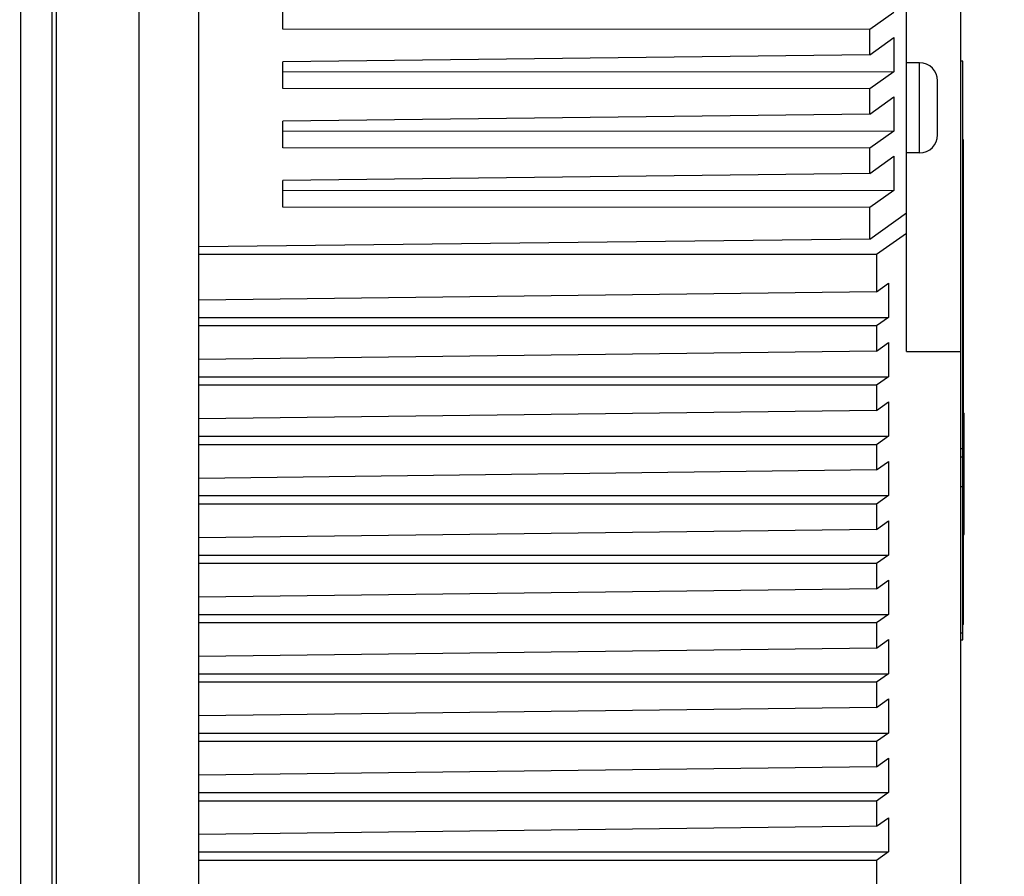
# Model space of a CAD drawing. Units: millimetres. Extents: x 51 to 407, y 64 to 333.
# Drawn here: x 88 to 96, y 192 to 199 of the extents above; entities that cross this region are included whole.
import ezdxf

# ---------------------------------------------------------------- set-up
doc = ezdxf.new("R2010")
doc.units = ezdxf.units.MM
doc.header["$LTSCALE"] = 30.734
doc.layers.get('0').update_dxf_attribs({"linetype": 'CONTINUOUS'})
for name, color, linetype in [('ALL_ASSEM_MEMBER_7_1_1', 7, 'CONTINUOUS'), ('ALL_ASSEM_MEMBER_8_1', 7, 'CONTINUOUS'), ('ALL_ASSEM_MEMBER_8_2', 7, 'CONTINUOUS')]:
    doc.layers.add(name, color=color, linetype=linetype)

msp = doc.modelspace()

# ---------------------------------------------------------------- linework, layer by layer
at = {"color": 7, "linetype": 'Continuous'}
for p, q in [((95.4309, 198.8094), (95.3209, 198.8094)), ((95.4309, 198.0594), (95.4309, 198.8094)), ((95.5809, 198.2094), (95.5809, 198.6594)), ((95.7959, 198.1684), (95.7909, 198.1684)), ((95.7959, 195.889), (95.7959, 198.1684)), ((95.7959, 198.1271), (95.7909, 198.1271)), ((95.4309, 198.0594), (95.3209, 198.0594)), ((95.7959, 198.0325), (95.7909, 198.0325)), ((95.7959, 198.021), (95.7909, 198.021)), ((95.7959, 197.9975), (95.7909, 197.9975)), ((95.7959, 197.9445), (95.7909, 197.9445)), ((95.7959, 197.909), (95.7909, 197.909)), ((95.7959, 197.8734), (95.7909, 197.8734)), ((95.7959, 197.8257), (95.7909, 197.8257)), ((95.7959, 197.8031), (95.7909, 197.8031)), ((95.7959, 197.7677), (95.7909, 197.7677)), ((95.7959, 197.6204), (95.7909, 197.6204)), ((95.7959, 197.5674), (95.7909, 197.5674)), ((95.7959, 197.5202), (95.7909, 197.5202)), ((95.7959, 197.4849), (95.7909, 197.4849)), ((95.7959, 197.4377), (95.7909, 197.4377)), ((95.7959, 197.4024), (95.7909, 197.4024)), ((95.7959, 197.255), (95.7909, 197.255)), ((95.7959, 197.202), (95.7909, 197.202)), ((95.7959, 197.1013), (95.7909, 197.1013)), ((95.7959, 197.0958), (95.7909, 197.0958)), ((95.7959, 197.0724), (95.7909, 197.0724)), ((95.7959, 196.931), (95.7909, 196.931)), ((95.7959, 196.7895), (95.7909, 196.7895)), ((95.7959, 196.7424), (95.7909, 196.7424)), ((95.7959, 196.601), (95.7909, 196.601)), ((95.7959, 196.5656), (95.7909, 196.5656)), ((95.7959, 196.4831), (95.7909, 196.4831)), ((95.7959, 196.436), (95.7909, 196.436)), ((95.7959, 196.3535), (95.7909, 196.3535)), ((95.7959, 196.3181), (95.7909, 196.3181)), ((95.7959, 196.0824), (95.7909, 196.0824)), ((95.7959, 196.0478), (95.7909, 196.0478)), ((95.7959, 196.0454), (95.7909, 196.0454)), ((95.7959, 196.0404), (95.7909, 196.0404)), ((95.7959, 196.0279), (95.7909, 196.0279)), ((95.7959, 196.0129), (95.7909, 196.0129)), ((95.7959, 196.0011), (95.7909, 196.0011)), ((95.7959, 195.9885), (95.7909, 195.9885)), ((95.7959, 195.9757), (95.7909, 195.9757)), ((95.7959, 195.9673), (95.7909, 195.9673)), ((95.7959, 195.9626), (95.7909, 195.9626)), ((95.7959, 195.9501), (95.7909, 195.9501)), ((95.7959, 195.9456), (95.7909, 195.9456)), ((95.7959, 195.9433), (95.7909, 195.9433)), ((95.7959, 195.9333), (95.7909, 195.9333)), ((95.7909, 195.889), (95.8009, 195.889)), ((95.8009, 194.8769), (95.8009, 195.889)), ((95.8009, 195.7984), (95.7909, 195.7984)), ((95.7909, 194.0004), (95.7909, 195.5228)), ((95.7909, 195.2751), (95.7709, 195.2751)), ((95.7909, 194.9302), (95.8009, 194.9302)), ((95.7909, 194.8769), (95.8009, 194.8769)), ((95.7959, 194.1261), (95.7959, 194.8769)), ((95.7959, 194.8403), (95.7909, 194.8403)), ((95.7959, 194.8238), (95.7909, 194.8238)), ((95.7959, 194.6918), (95.7909, 194.6918)), ((95.7959, 194.6772), (95.7909, 194.6772)), ((95.7959, 194.6752), (95.7909, 194.6752)), ((95.7959, 194.669), (95.7909, 194.669)), ((95.7959, 194.6567), (95.7909, 194.6567)), ((95.7959, 194.6463), (95.7909, 194.6463)), ((95.7959, 194.6359), (95.7909, 194.6359)), ((95.7959, 194.6234), (95.7909, 194.6234)), ((95.7959, 194.6171), (95.7909, 194.6171)), ((95.7959, 194.6066), (95.7909, 194.6066)), ((95.7959, 194.5898), (95.7909, 194.5898)), ((95.7959, 194.5834), (95.7909, 194.5834)), ((95.7959, 194.5813), (95.7909, 194.5813)), ((95.7959, 194.5697), (95.7909, 194.5697)), ((95.7959, 194.5656), (95.7909, 194.5656)), ((95.7959, 194.5574), (95.7909, 194.5574)), ((95.7959, 194.5409), (95.7909, 194.5409)), ((95.7959, 194.5285), (95.7909, 194.5285)), ((95.7959, 194.5161), (95.7909, 194.5161)), ((95.7959, 194.4994), (95.7909, 194.4994)), ((95.7959, 194.4868), (95.7909, 194.4868)), ((95.7959, 194.4742), (95.7909, 194.4742)), ((95.7959, 194.4426), (95.7909, 194.4426)), ((95.7959, 194.4342), (95.7909, 194.4342)), ((95.7959, 194.4299), (95.7909, 194.4299)), ((95.7959, 194.4297), (95.7909, 194.4297)), ((95.7959, 194.3984), (95.7909, 194.3984)), ((95.7959, 194.3944), (95.7909, 194.3944)), ((95.7959, 194.3841), (95.7909, 194.3841)), ((95.7959, 194.3696), (95.7909, 194.3696)), ((95.7959, 194.3613), (95.7909, 194.3613)), ((95.7959, 194.3509), (95.7909, 194.3509)), ((95.7959, 194.3426), (95.7909, 194.3426)), ((95.7959, 194.3301), (95.7909, 194.3301)), ((95.7959, 194.3154), (95.7909, 194.3154)), ((95.7959, 194.3048), (95.7909, 194.3048)), ((95.7959, 194.3005), (95.7909, 194.3005)), ((95.7959, 194.2903), (95.7909, 194.2903)), ((95.7959, 194.2847), (95.7909, 194.2847)), ((95.7959, 194.2828), (95.7909, 194.2828)), ((95.7959, 194.2746), (95.7909, 194.2746)), ((95.7959, 194.2251), (95.7909, 194.2251)), ((95.7709, 194.0589), (95.7909, 194.0589)), ((95.7959, 194.1261), (95.7909, 194.1261)), ((95.7709, 194.0003), (95.7909, 194.0003))]:
    msp.add_line(p, q, dxfattribs=at)
for centre, radius, start, end in [((95.4309, 198.6594), 0.15, 0, 90), ((95.4309, 198.2094), 0.15, 270, 360), ((74.2509, 200.2505), 34.3, 275, 351.17303)]:
    msp.add_arc(centre, radius, start, end, dxfattribs=at)
at = {"layer": 'ALL_ASSEM_MEMBER_7_1_1', "color": 7, "linetype": 'Continuous'}
for p, q in [((87.9355, 199.9848), (87.9355, 190.556)), ((88.1976, 190.2939), (88.1976, 199.8762)), ((88.2325, 199.8659), (88.2325, 190.2835))]:
    msp.add_line(p, q, dxfattribs=at)
at = {"layer": 'ALL_ASSEM_MEMBER_8_1', "color": 7, "linetype": 'Continuous'}
for p, q in [((95.3209, 197.5587), (95.3209, 209.8699)), ((89.4209, 190.0454), (89.4209, 201.1893)), ((88.9209, 200.9071), (88.9209, 190.0411)), ((90.1209, 199.0904), (90.1209, 199.3136)), ((95.2164, 199.2287), (95.0148, 199.0874)), ((95.0148, 199.0874), (90.1209, 199.0904)), ((95.0148, 198.876), (95.0148, 199.0874)), ((95.0148, 198.876), (95.2164, 199.0198)), ((95.2164, 199.0198), (95.2164, 198.7337)), ((95.0148, 198.876), (90.1209, 198.8186)), ((90.1209, 198.5954), (90.1209, 198.8186)), ((90.1209, 198.7368), (95.2164, 198.7337)), ((95.2164, 198.7337), (95.0148, 198.5924)), ((95.0148, 198.5924), (90.1209, 198.5954)), ((95.0148, 198.381), (95.0148, 198.5924)), ((95.0148, 198.381), (95.2164, 198.5248)), ((95.2164, 198.5248), (95.2164, 198.2387)), ((95.0148, 198.381), (90.1209, 198.3237)), ((90.1209, 198.1004), (90.1209, 198.3237)), ((90.1209, 198.2418), (95.2164, 198.2387)), ((95.2164, 198.2387), (95.0148, 198.0974)), ((95.0148, 198.0974), (90.1209, 198.1004)), ((95.0148, 197.8861), (95.0148, 198.0974)), ((95.0148, 197.8861), (95.2164, 198.0299)), ((95.2164, 198.0299), (95.2164, 197.7437)), ((95.0148, 197.8861), (90.1209, 197.8287)), ((90.1209, 197.6055), (90.1209, 197.8287)), ((90.1209, 197.7469), (95.2164, 197.7437)), ((95.2164, 197.7437), (95.0148, 197.6024)), ((95.0148, 197.6024), (90.1209, 197.6055)), ((95.0148, 197.3404), (95.0148, 197.6024)), ((95.0148, 197.3404), (95.3209, 197.5587)), ((95.0148, 197.3404), (89.4209, 197.2748))]:
    msp.add_line(p, q, dxfattribs=at)
at = {"layer": 'ALL_ASSEM_MEMBER_8_2', "color": 7, "linetype": 'Continuous'}
for p, q in [((95.7709, 200.6961), (95.7709, 191.3422)), ((95.7909, 198.8228), (95.7709, 198.8233)), ((95.7909, 195.5216), (95.7909, 198.8228)), ((95.3209, 196.404), (95.3209, 197.5587)), ((95.3209, 197.3869), (95.0702, 197.2111)), ((95.0702, 197.2111), (89.4209, 197.2111)), ((95.0702, 197.2111), (95.0702, 196.9003)), ((95.0702, 196.9003), (95.1711, 196.9722)), ((95.1711, 196.9722), (95.1711, 196.6866)), ((95.0702, 196.9003), (89.4209, 196.8305)), ((89.4209, 196.6866), (95.1711, 196.6866)), ((95.1711, 196.6866), (95.0702, 196.6159)), ((95.0702, 196.6159), (89.4209, 196.6159)), ((95.0702, 196.6159), (95.0702, 196.4053)), ((95.0702, 196.4053), (95.1711, 196.4772)), ((95.1711, 196.4772), (95.1711, 196.1917)), ((95.0702, 196.4053), (89.4209, 196.3356)), ((95.3209, 196.404), (95.7709, 196.404)), ((89.4209, 196.1917), (95.1711, 196.1917)), ((95.1711, 196.1917), (95.0702, 196.121)), ((95.0702, 196.121), (89.4209, 196.121)), ((95.0702, 196.121), (95.0702, 195.9103)), ((95.0702, 195.9103), (95.1711, 195.9823)), ((95.1711, 195.9823), (95.1711, 195.6967)), ((95.0702, 195.9103), (89.4209, 195.8406)), ((89.4209, 195.6967), (95.1711, 195.6967)), ((95.1711, 195.6967), (95.0702, 195.626)), ((95.0702, 195.626), (89.4209, 195.626)), ((95.0702, 195.626), (95.0702, 195.4153)), ((95.7909, 195.5917), (95.7709, 195.592)), ((95.0702, 195.4153), (95.1711, 195.4873)), ((95.1711, 195.4873), (95.1711, 195.2017)), ((95.7909, 195.5216), (95.7709, 195.5211)), ((95.0702, 195.4153), (89.4209, 195.3456)), ((89.4209, 195.2017), (95.1711, 195.2017)), ((95.0702, 195.131), (89.4209, 195.131)), ((95.1711, 195.2017), (95.0702, 195.131)), ((95.0702, 195.131), (95.0702, 194.9204)), ((95.0702, 194.9204), (95.1711, 194.9923)), ((95.1711, 194.9923), (95.1711, 194.7067)), ((95.0702, 194.9204), (89.4209, 194.8506)), ((89.4209, 194.7067), (95.1711, 194.7067)), ((95.0702, 194.636), (89.4209, 194.636)), ((95.1711, 194.7067), (95.0702, 194.636)), ((95.0702, 194.636), (95.0702, 194.4254)), ((95.0702, 194.4254), (95.1711, 194.4973)), ((95.1711, 194.4973), (95.1711, 194.2118)), ((95.0702, 194.4254), (89.4209, 194.3557)), ((89.4209, 194.2118), (95.1711, 194.2118)), ((95.0702, 194.1411), (89.4209, 194.1411)), ((95.1711, 194.2118), (95.0702, 194.1411)), ((95.0702, 194.1411), (95.0702, 193.9304)), ((95.0702, 193.9304), (95.1711, 194.0024)), ((95.1711, 194.0024), (95.1711, 193.7168)), ((95.0702, 193.9304), (89.4209, 193.8607)), ((89.4209, 193.7168), (95.1711, 193.7168)), ((95.0702, 193.6461), (89.4209, 193.6461)), ((95.1711, 193.7168), (95.0702, 193.6461)), ((95.0702, 193.6461), (95.0702, 193.4354)), ((95.0702, 193.4354), (95.1711, 193.5074)), ((95.1711, 193.5074), (95.1711, 193.2218)), ((95.0702, 193.4354), (89.4209, 193.3657)), ((89.4209, 193.2218), (95.1711, 193.2218)), ((95.1711, 193.2218), (95.0702, 193.1511)), ((95.0702, 193.1511), (89.4209, 193.1511)), ((95.0702, 193.1511), (95.0702, 192.9405)), ((95.0702, 192.9405), (95.1711, 193.0124)), ((95.1711, 193.0124), (95.1711, 192.7268)), ((95.0702, 192.9405), (89.4209, 192.8707)), ((89.4209, 192.7268), (95.1711, 192.7268)), ((95.1711, 192.7268), (95.0702, 192.6561)), ((95.0702, 192.6561), (89.4209, 192.6561)), ((95.0702, 192.6561), (95.0702, 192.4455)), ((95.0702, 192.4455), (95.1711, 192.5174)), ((95.1711, 192.5174), (95.1711, 192.2319)), ((95.0702, 192.4455), (89.4209, 192.3758)), ((89.4209, 192.2319), (95.1711, 192.2319)), ((95.1711, 192.2319), (95.0702, 192.1612)), ((95.0702, 192.1612), (89.4209, 192.1612)), ((95.0702, 192.1612), (95.0702, 191.9505))]:
    msp.add_line(p, q, dxfattribs=at)

doc.saveas('drawing.dxf')
